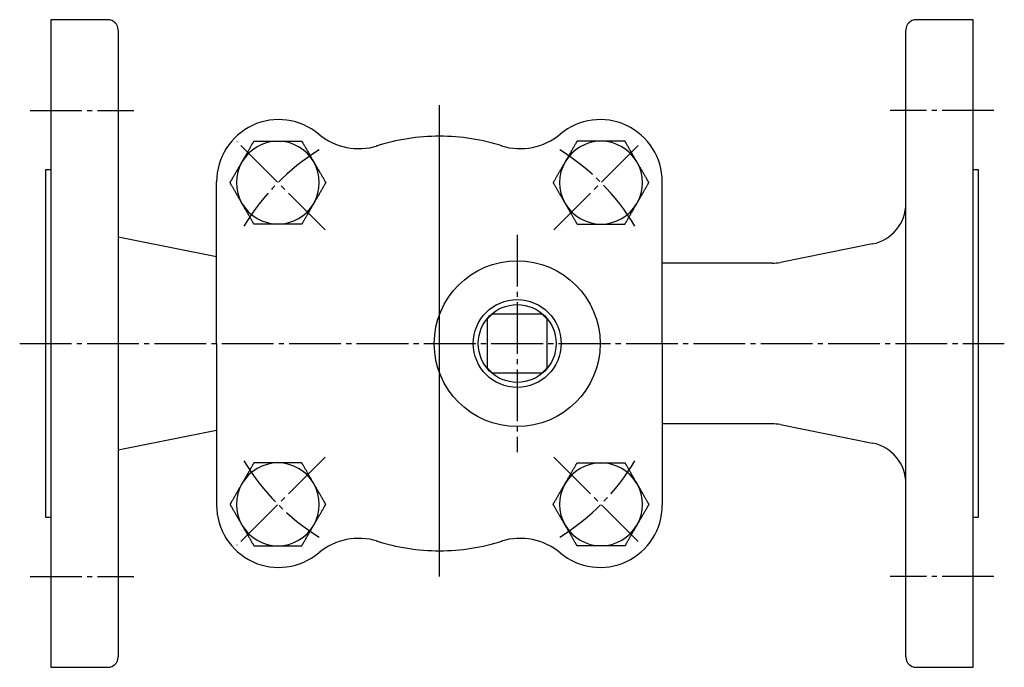
# Model space of a CAD drawing. Extents: x 109 to 508, y 32 to 402.
# Drawn here: x 109 to 299, y 277 to 402 of the extents above; entities that cross this region are included whole.
import ezdxf

# ---------------------------------------------------------------- set-up
doc = ezdxf.new("R2010")
doc.units = 0
doc.linetypes.add('EXLTYPE2', pattern=[13, 10, -1, 1, -1])
doc.layers.add('LAY-1', color=7, linetype='CONTINUOUS')

msp = doc.modelspace()

# ---------------------------------------------------------------- linework, layer by layer
at = {"layer": 'LAY-1', "color": 3, "linetype": 'CONTINUOUS'}
for p, q in [((115, 402.5), (115, 277.5)), ((126, 402.5), (115, 402.5)), ((293, 402.5), (282, 402.5)), ((293, 277.5), (293, 402.5)), ((128, 400.5), (128, 279.5)), ((280, 279.5), (280, 400.5)), ((115, 373.5), (114, 373.5)), ((114, 373.5), (114, 306.5)), ((294, 373.5), (293, 373.5)), ((294, 306.5), (294, 373.5)), ((147, 340), (147, 371.22)), ((233, 340), (233, 371.22)), ((147, 356.7), (128, 360.5)), ((273.57, 359.21), (255.78, 355.66)), ((254.21, 355.5), (233.03, 355.5)), ((199.25, 344.75), (200.25, 345.75)), ((199.25, 335.25), (199.25, 344.75)), ((200.25, 345.75), (209.75, 345.75)), ((210.75, 344.75), (210.75, 335.25)), ((147, 340), (147, 308.78)), ((233, 340), (233, 308.78)), ((210.75, 335.25), (209.75, 334.25)), ((209.75, 334.25), (200.25, 334.25)), ((128, 319.5), (146.97, 323.29)), ((254.21, 324.5), (233, 324.5)), ((255.78, 324.34), (273.57, 320.79)), ((114, 306.5), (115, 306.5)), ((293, 306.5), (294, 306.5)), ((115, 277.5), (126, 277.5)), ((282, 277.5), (293, 277.5))]:
    msp.add_line(p, q, dxfattribs=at)
at = {"layer": 'LAY-1', "color": 1, "linetype": 'EXLTYPE2'}
for p, q in [((190, 300), (190, 386)), ((111.01, 385), (131.01, 385)), ((296.99, 385), (276.99, 385)), ((167.95, 361.96), (150.92, 378.92)), ((190, 295), (190, 380)), ((212.05, 361.96), (229.08, 378.92)), ((205, 361), (205, 319)), ((109, 340), (299, 340)), ((167.95, 318.04), (150.92, 301.08)), ((212.05, 318.04), (229.08, 301.08)), ((111.01, 295), (131.01, 295)), ((296.99, 295), (276.99, 295))]:
    msp.add_line(p, q, dxfattribs=at)
at = {"layer": 'LAY-1', "color": 3, "linetype": 'CONTINUOUS', "flags": 128}
for points in [[(151.89, 375.05), (151.89, 375.05), (151.9, 375.05), (151.9, 375.05), (151.9, 375.05), (151.9, 375.05), (151.9, 375.06), (151.9, 375.06), (151.9, 375.06), (151.9, 375.07), (151.91, 375.07), (151.91, 375.07), (151.93, 375.1), (151.95, 375.14), (151.97, 375.18), (152, 375.23), (152.03, 375.28), (152.06, 375.34), (152.1, 375.4), (152.14, 375.47), (152.17, 375.53), (152.21, 375.6), (152.25, 375.67), (152.33, 375.8), (152.41, 375.94), (152.49, 376.08), (152.57, 376.22), (152.66, 376.37), (152.74, 376.51), (152.83, 376.66), (152.91, 376.81), (153, 376.96), (153.08, 377.1), (153.17, 377.25), (153.24, 377.38), (153.32, 377.51), (153.39, 377.64), (153.47, 377.77), (153.54, 377.9), (153.61, 378.02), (153.68, 378.15), (153.75, 378.27), (153.82, 378.39), (153.89, 378.51), (153.96, 378.63), (153.99, 378.68), (154.03, 378.74), (154.06, 378.8), (154.09, 378.85), (154.12, 378.9), (154.14, 378.94), (154.16, 378.98), (154.18, 379.01), (154.19, 379.03), (154.2, 379.04), (154.2, 379.05)], [(154.2, 379.05), (154.21, 379.05), (154.22, 379.05), (154.24, 379.05), (154.27, 379.05), (154.31, 379.05), (154.35, 379.05), (154.39, 379.05), (154.44, 379.05), (154.49, 379.05), (154.55, 379.05), (154.6, 379.05), (154.71, 379.05), (154.82, 379.05), (154.94, 379.05), (155.05, 379.05), (155.17, 379.05), (155.28, 379.05), (155.4, 379.05), (155.52, 379.05), (155.64, 379.05), (155.76, 379.05), (155.89, 379.05), (156.05, 379.05), (156.22, 379.05), (156.38, 379.05), (156.55, 379.05), (156.72, 379.05), (156.89, 379.05), (157.06, 379.05), (157.22, 379.05), (157.39, 379.05), (157.55, 379.05), (157.71, 379.05), (157.8, 379.05), (157.9, 379.05), (157.99, 379.05), (158.08, 379.05), (158.16, 379.05), (158.25, 379.05), (158.33, 379.05), (158.41, 379.05), (158.49, 379.05), (158.57, 379.05), (158.64, 379.05), (158.67, 379.05), (158.69, 379.05), (158.72, 379.05), (158.74, 379.05), (158.76, 379.05), (158.78, 379.05), (158.79, 379.05), (158.81, 379.05), (158.81, 379.05), (158.82, 379.05), (158.82, 379.05)], [(158.82, 379.05), (158.83, 379.05), (158.84, 379.05), (158.87, 379.05), (158.9, 379.05), (158.93, 379.05), (158.98, 379.05), (159.02, 379.05), (159.08, 379.05), (159.13, 379.05), (159.19, 379.05), (159.25, 379.05), (159.37, 379.05), (159.49, 379.05), (159.61, 379.05), (159.74, 379.05), (159.86, 379.05), (159.99, 379.05), (160.12, 379.05), (160.25, 379.05), (160.38, 379.05), (160.51, 379.05), (160.65, 379.05), (160.81, 379.05), (160.98, 379.05), (161.14, 379.05), (161.31, 379.05), (161.48, 379.05), (161.64, 379.05), (161.81, 379.05), (161.97, 379.05), (162.13, 379.05), (162.29, 379.05), (162.44, 379.05), (162.53, 379.05), (162.62, 379.05), (162.7, 379.05), (162.78, 379.05), (162.86, 379.05), (162.94, 379.05), (163.02, 379.05), (163.09, 379.05), (163.17, 379.05), (163.23, 379.05), (163.3, 379.05), (163.32, 379.05), (163.34, 379.05), (163.36, 379.05), (163.38, 379.05), (163.39, 379.05), (163.41, 379.05), (163.42, 379.05), (163.43, 379.05), (163.44, 379.05), (163.44, 379.05), (163.44, 379.05)], [(163.44, 379.05), (163.44, 379.04), (163.45, 379.03), (163.47, 379), (163.49, 378.97), (163.51, 378.93), (163.53, 378.89), (163.56, 378.84), (163.59, 378.78), (163.63, 378.73), (163.66, 378.67), (163.7, 378.6), (163.77, 378.48), (163.85, 378.35), (163.92, 378.21), (164, 378.08), (164.08, 377.94), (164.16, 377.81), (164.24, 377.67), (164.32, 377.53), (164.4, 377.38), (164.48, 377.24), (164.57, 377.1), (164.65, 376.95), (164.74, 376.8), (164.82, 376.66), (164.91, 376.51), (164.99, 376.36), (165.08, 376.22), (165.16, 376.07), (165.24, 375.93), (165.32, 375.79), (165.4, 375.66), (165.48, 375.52), (165.52, 375.46), (165.55, 375.39), (165.59, 375.33), (165.62, 375.27), (165.65, 375.22), (165.68, 375.17), (165.7, 375.13), (165.72, 375.1), (165.74, 375.07), (165.75, 375.05), (165.75, 375.05)], [(216.56, 379.05), (216.56, 379.04), (216.55, 379.03), (216.53, 379), (216.51, 378.97), (216.49, 378.93), (216.47, 378.89), (216.44, 378.84), (216.41, 378.78), (216.37, 378.73), (216.34, 378.67), (216.3, 378.6), (216.23, 378.48), (216.15, 378.35), (216.08, 378.21), (216, 378.08), (215.92, 377.94), (215.84, 377.81), (215.76, 377.67), (215.68, 377.53), (215.6, 377.38), (215.52, 377.24), (215.43, 377.1), (215.35, 376.95), (215.26, 376.8), (215.18, 376.66), (215.09, 376.51), (215.01, 376.36), (214.92, 376.22), (214.84, 376.07), (214.76, 375.93), (214.68, 375.79), (214.6, 375.66), (214.52, 375.52), (214.48, 375.46), (214.45, 375.39), (214.41, 375.33), (214.38, 375.27), (214.35, 375.22), (214.32, 375.17), (214.3, 375.13), (214.28, 375.1), (214.26, 375.07), (214.25, 375.05), (214.25, 375.05)], [(221.18, 379.05), (221.17, 379.05), (221.16, 379.05), (221.13, 379.05), (221.1, 379.05), (221.07, 379.05), (221.02, 379.05), (220.98, 379.05), (220.92, 379.05), (220.87, 379.05), (220.81, 379.05), (220.75, 379.05), (220.63, 379.05), (220.51, 379.05), (220.39, 379.05), (220.26, 379.05), (220.14, 379.05), (220.01, 379.05), (219.88, 379.05), (219.75, 379.05), (219.62, 379.05), (219.49, 379.05), (219.35, 379.05), (219.19, 379.05), (219.02, 379.05), (218.86, 379.05), (218.69, 379.05), (218.52, 379.05), (218.36, 379.05), (218.19, 379.05), (218.03, 379.05), (217.87, 379.05), (217.71, 379.05), (217.56, 379.05), (217.47, 379.05), (217.38, 379.05), (217.3, 379.05), (217.22, 379.05), (217.14, 379.05), (217.06, 379.05), (216.98, 379.05), (216.91, 379.05), (216.83, 379.05), (216.77, 379.05), (216.7, 379.05), (216.68, 379.05), (216.66, 379.05), (216.64, 379.05), (216.62, 379.05), (216.61, 379.05), (216.59, 379.05), (216.58, 379.05), (216.57, 379.05), (216.56, 379.05), (216.56, 379.05), (216.56, 379.05)], [(225.8, 379.05), (225.79, 379.05), (225.78, 379.05), (225.76, 379.05), (225.73, 379.05), (225.69, 379.05), (225.65, 379.05), (225.61, 379.05), (225.56, 379.05), (225.51, 379.05), (225.45, 379.05), (225.4, 379.05), (225.29, 379.05), (225.18, 379.05), (225.06, 379.05), (224.95, 379.05), (224.83, 379.05), (224.72, 379.05), (224.6, 379.05), (224.48, 379.05), (224.36, 379.05), (224.24, 379.05), (224.11, 379.05), (223.95, 379.05), (223.78, 379.05), (223.62, 379.05), (223.45, 379.05), (223.28, 379.05), (223.11, 379.05), (222.94, 379.05), (222.78, 379.05), (222.61, 379.05), (222.45, 379.05), (222.29, 379.05), (222.2, 379.05), (222.1, 379.05), (222.01, 379.05), (221.92, 379.05), (221.84, 379.05), (221.75, 379.05), (221.67, 379.05), (221.59, 379.05), (221.51, 379.05), (221.43, 379.05), (221.36, 379.05), (221.33, 379.05), (221.31, 379.05), (221.28, 379.05), (221.26, 379.05), (221.24, 379.05), (221.22, 379.05), (221.21, 379.05), (221.19, 379.05), (221.19, 379.05), (221.18, 379.05), (221.18, 379.05)], [(228.11, 375.05), (228.11, 375.05), (228.1, 375.05), (228.1, 375.05), (228.1, 375.05), (228.1, 375.05), (228.1, 375.06), (228.1, 375.06), (228.1, 375.06), (228.1, 375.07), (228.09, 375.07), (228.09, 375.07), (228.07, 375.1), (228.05, 375.14), (228.03, 375.18), (228, 375.23), (227.97, 375.28), (227.94, 375.34), (227.9, 375.4), (227.86, 375.47), (227.83, 375.53), (227.79, 375.6), (227.75, 375.67), (227.67, 375.8), (227.59, 375.94), (227.51, 376.08), (227.43, 376.22), (227.34, 376.37), (227.26, 376.51), (227.17, 376.66), (227.09, 376.81), (227, 376.96), (226.92, 377.1), (226.83, 377.25), (226.76, 377.38), (226.68, 377.51), (226.61, 377.64), (226.53, 377.77), (226.46, 377.9), (226.39, 378.02), (226.32, 378.15), (226.25, 378.27), (226.18, 378.39), (226.11, 378.51), (226.04, 378.63), (226.01, 378.68), (225.97, 378.74), (225.94, 378.8), (225.91, 378.85), (225.88, 378.9), (225.86, 378.94), (225.84, 378.98), (225.82, 379.01), (225.81, 379.03), (225.8, 379.04), (225.8, 379.05)], [(149.59, 371.05), (149.59, 371.05), (149.6, 371.07), (149.61, 371.09), (149.63, 371.12), (149.65, 371.16), (149.68, 371.21), (149.71, 371.26), (149.74, 371.31), (149.77, 371.37), (149.81, 371.43), (149.84, 371.49), (149.92, 371.62), (149.99, 371.75), (150.07, 371.88), (150.14, 372.02), (150.22, 372.15), (150.3, 372.29), (150.38, 372.43), (150.46, 372.57), (150.55, 372.71), (150.63, 372.85), (150.71, 373), (150.8, 373.15), (150.88, 373.29), (150.97, 373.44), (151.05, 373.59), (151.14, 373.73), (151.22, 373.88), (151.3, 374.02), (151.38, 374.16), (151.46, 374.3), (151.54, 374.44), (151.62, 374.57), (151.66, 374.64), (151.7, 374.7), (151.73, 374.77), (151.77, 374.82), (151.8, 374.88), (151.82, 374.93), (151.85, 374.97), (151.87, 375), (151.88, 375.03), (151.89, 375.04), (151.89, 375.05)], [(165.75, 375.05), (165.75, 375.05), (165.75, 375.05), (165.75, 375.05), (165.75, 375.04), (165.75, 375.04), (165.76, 375.04), (165.76, 375.04), (165.76, 375.03), (165.76, 375.03), (165.76, 375.03), (165.77, 375.02), (165.78, 374.99), (165.8, 374.96), (165.83, 374.91), (165.86, 374.86), (165.89, 374.81), (165.92, 374.75), (165.96, 374.69), (165.99, 374.63), (166.03, 374.56), (166.07, 374.5), (166.11, 374.43), (166.19, 374.29), (166.27, 374.15), (166.35, 374.01), (166.43, 373.87), (166.51, 373.73), (166.6, 373.58), (166.68, 373.44), (166.77, 373.29), (166.85, 373.14), (166.94, 372.99), (167.02, 372.85), (167.1, 372.72), (167.17, 372.59), (167.25, 372.46), (167.32, 372.33), (167.4, 372.2), (167.47, 372.08), (167.54, 371.95), (167.61, 371.83), (167.68, 371.71), (167.75, 371.59), (167.82, 371.47), (167.85, 371.41), (167.88, 371.35), (167.92, 371.3), (167.95, 371.25), (167.97, 371.2), (168, 371.16), (168.02, 371.12), (168.04, 371.09), (168.05, 371.07), (168.06, 371.05), (168.06, 371.05)], [(214.25, 375.05), (214.25, 375.05), (214.25, 375.05), (214.25, 375.05), (214.25, 375.04), (214.25, 375.04), (214.24, 375.04), (214.24, 375.04), (214.24, 375.03), (214.24, 375.03), (214.24, 375.03), (214.23, 375.02), (214.22, 374.99), (214.2, 374.96), (214.17, 374.91), (214.14, 374.86), (214.11, 374.81), (214.08, 374.75), (214.04, 374.69), (214.01, 374.63), (213.97, 374.56), (213.93, 374.5), (213.89, 374.43), (213.81, 374.29), (213.73, 374.15), (213.65, 374.01), (213.57, 373.87), (213.49, 373.73), (213.4, 373.58), (213.32, 373.44), (213.23, 373.29), (213.15, 373.14), (213.06, 372.99), (212.98, 372.85), (212.9, 372.72), (212.83, 372.59), (212.75, 372.46), (212.68, 372.33), (212.6, 372.2), (212.53, 372.08), (212.46, 371.95), (212.39, 371.83), (212.32, 371.71), (212.25, 371.59), (212.18, 371.47), (212.15, 371.41), (212.12, 371.35), (212.08, 371.3), (212.05, 371.25), (212.03, 371.2), (212, 371.16), (211.98, 371.12), (211.96, 371.09), (211.95, 371.07), (211.94, 371.05), (211.94, 371.05)], [(230.41, 371.05), (230.41, 371.05), (230.4, 371.07), (230.39, 371.09), (230.37, 371.12), (230.35, 371.16), (230.32, 371.21), (230.29, 371.26), (230.26, 371.31), (230.23, 371.37), (230.19, 371.43), (230.16, 371.49), (230.08, 371.62), (230.01, 371.75), (229.93, 371.88), (229.86, 372.02), (229.78, 372.15), (229.7, 372.29), (229.62, 372.43), (229.54, 372.57), (229.45, 372.71), (229.37, 372.85), (229.29, 373), (229.2, 373.15), (229.12, 373.29), (229.03, 373.44), (228.95, 373.59), (228.86, 373.73), (228.78, 373.88), (228.7, 374.02), (228.62, 374.16), (228.54, 374.3), (228.46, 374.44), (228.38, 374.57), (228.34, 374.64), (228.3, 374.7), (228.27, 374.77), (228.23, 374.82), (228.2, 374.88), (228.18, 374.93), (228.15, 374.97), (228.13, 375), (228.12, 375.03), (228.11, 375.04), (228.11, 375.05)], [(151.89, 367.05), (151.89, 367.05), (151.89, 367.05), (151.89, 367.05), (151.89, 367.05), (151.89, 367.05), (151.89, 367.06), (151.89, 367.06), (151.89, 367.06), (151.88, 367.07), (151.88, 367.07), (151.88, 367.07), (151.86, 367.1), (151.84, 367.14), (151.82, 367.18), (151.79, 367.23), (151.76, 367.28), (151.73, 367.34), (151.69, 367.4), (151.65, 367.47), (151.62, 367.53), (151.58, 367.6), (151.54, 367.67), (151.46, 367.8), (151.38, 367.94), (151.3, 368.08), (151.22, 368.22), (151.13, 368.37), (151.05, 368.51), (150.96, 368.66), (150.88, 368.81), (150.79, 368.96), (150.71, 369.1), (150.62, 369.25), (150.55, 369.38), (150.47, 369.51), (150.4, 369.64), (150.32, 369.77), (150.25, 369.9), (150.18, 370.02), (150.11, 370.15), (150.04, 370.27), (149.97, 370.39), (149.9, 370.51), (149.83, 370.63), (149.8, 370.68), (149.76, 370.74), (149.73, 370.8), (149.7, 370.85), (149.67, 370.9), (149.65, 370.94), (149.63, 370.98), (149.61, 371.01), (149.6, 371.03), (149.59, 371.04), (149.59, 371.05)], [(168.06, 371.05), (168.06, 371.04), (168.05, 371.03), (168.04, 371), (168.02, 370.97), (167.99, 370.93), (167.97, 370.89), (167.94, 370.84), (167.91, 370.78), (167.87, 370.73), (167.84, 370.67), (167.8, 370.6), (167.73, 370.48), (167.66, 370.35), (167.58, 370.21), (167.5, 370.08), (167.42, 369.94), (167.34, 369.81), (167.26, 369.67), (167.18, 369.53), (167.1, 369.38), (167.02, 369.24), (166.94, 369.1), (166.85, 368.95), (166.76, 368.8), (166.68, 368.66), (166.59, 368.51), (166.51, 368.36), (166.43, 368.22), (166.34, 368.07), (166.26, 367.93), (166.18, 367.79), (166.1, 367.66), (166.03, 367.52), (165.99, 367.46), (165.95, 367.39), (165.91, 367.33), (165.88, 367.27), (165.85, 367.22), (165.82, 367.17), (165.8, 367.13), (165.78, 367.1), (165.76, 367.07), (165.75, 367.05), (165.75, 367.05)], [(211.94, 371.05), (211.94, 371.04), (211.95, 371.03), (211.96, 371), (211.98, 370.97), (212.01, 370.93), (212.03, 370.89), (212.06, 370.84), (212.09, 370.78), (212.13, 370.73), (212.16, 370.67), (212.2, 370.6), (212.27, 370.48), (212.34, 370.35), (212.42, 370.21), (212.5, 370.08), (212.58, 369.94), (212.66, 369.81), (212.74, 369.67), (212.82, 369.53), (212.9, 369.38), (212.98, 369.24), (213.06, 369.1), (213.15, 368.95), (213.24, 368.8), (213.32, 368.66), (213.41, 368.51), (213.49, 368.36), (213.57, 368.22), (213.66, 368.07), (213.74, 367.93), (213.82, 367.79), (213.9, 367.66), (213.97, 367.52), (214.01, 367.46), (214.05, 367.39), (214.09, 367.33), (214.12, 367.27), (214.15, 367.22), (214.18, 367.17), (214.2, 367.13), (214.22, 367.1), (214.24, 367.07), (214.25, 367.05), (214.25, 367.05)], [(228.11, 367.05), (228.11, 367.05), (228.11, 367.05), (228.11, 367.05), (228.11, 367.05), (228.11, 367.05), (228.11, 367.06), (228.11, 367.06), (228.11, 367.06), (228.12, 367.07), (228.12, 367.07), (228.12, 367.07), (228.14, 367.1), (228.16, 367.14), (228.18, 367.18), (228.21, 367.23), (228.24, 367.28), (228.27, 367.34), (228.31, 367.4), (228.35, 367.47), (228.38, 367.53), (228.42, 367.6), (228.46, 367.67), (228.54, 367.8), (228.62, 367.94), (228.7, 368.08), (228.78, 368.22), (228.87, 368.37), (228.95, 368.51), (229.04, 368.66), (229.12, 368.81), (229.21, 368.96), (229.29, 369.1), (229.38, 369.25), (229.45, 369.38), (229.53, 369.51), (229.6, 369.64), (229.68, 369.77), (229.75, 369.9), (229.82, 370.02), (229.89, 370.15), (229.96, 370.27), (230.03, 370.39), (230.1, 370.51), (230.17, 370.63), (230.2, 370.68), (230.24, 370.74), (230.27, 370.8), (230.3, 370.85), (230.33, 370.9), (230.35, 370.94), (230.37, 370.98), (230.39, 371.01), (230.4, 371.03), (230.41, 371.04), (230.41, 371.05)], [(154.2, 363.05), (154.2, 363.05), (154.19, 363.07), (154.18, 363.09), (154.16, 363.12), (154.14, 363.16), (154.11, 363.21), (154.08, 363.26), (154.05, 363.31), (154.02, 363.37), (153.98, 363.43), (153.95, 363.49), (153.87, 363.62), (153.8, 363.75), (153.72, 363.88), (153.65, 364.02), (153.57, 364.15), (153.49, 364.29), (153.41, 364.43), (153.33, 364.57), (153.24, 364.71), (153.16, 364.85), (153.08, 365), (152.99, 365.15), (152.91, 365.29), (152.82, 365.44), (152.74, 365.59), (152.65, 365.73), (152.57, 365.88), (152.49, 366.02), (152.41, 366.16), (152.33, 366.3), (152.25, 366.44), (152.17, 366.57), (152.13, 366.64), (152.09, 366.7), (152.06, 366.77), (152.02, 366.82), (151.99, 366.88), (151.97, 366.93), (151.94, 366.97), (151.92, 367), (151.91, 367.03), (151.9, 367.04), (151.89, 367.05)], [(165.75, 367.05), (165.75, 367.05), (165.75, 367.05), (165.75, 367.05), (165.75, 367.04), (165.75, 367.04), (165.75, 367.04), (165.74, 367.04), (165.74, 367.03), (165.74, 367.03), (165.74, 367.03), (165.74, 367.02), (165.72, 366.99), (165.7, 366.96), (165.67, 366.91), (165.65, 366.86), (165.61, 366.81), (165.58, 366.75), (165.55, 366.69), (165.51, 366.63), (165.47, 366.56), (165.43, 366.5), (165.39, 366.43), (165.31, 366.29), (165.24, 366.15), (165.15, 366.01), (165.07, 365.87), (164.99, 365.73), (164.9, 365.58), (164.82, 365.44), (164.74, 365.29), (164.65, 365.14), (164.56, 364.99), (164.48, 364.85), (164.4, 364.72), (164.33, 364.59), (164.25, 364.46), (164.18, 364.33), (164.11, 364.2), (164.03, 364.08), (163.96, 363.95), (163.89, 363.83), (163.82, 363.71), (163.75, 363.59), (163.69, 363.47), (163.65, 363.41), (163.62, 363.35), (163.59, 363.3), (163.56, 363.25), (163.53, 363.2), (163.5, 363.16), (163.48, 363.12), (163.47, 363.09), (163.45, 363.07), (163.44, 363.05), (163.44, 363.05)], [(214.25, 367.05), (214.25, 367.05), (214.25, 367.05), (214.25, 367.05), (214.25, 367.04), (214.25, 367.04), (214.25, 367.04), (214.26, 367.04), (214.26, 367.03), (214.26, 367.03), (214.26, 367.03), (214.26, 367.02), (214.28, 366.99), (214.3, 366.96), (214.33, 366.91), (214.35, 366.86), (214.39, 366.81), (214.42, 366.75), (214.45, 366.69), (214.49, 366.63), (214.53, 366.56), (214.57, 366.5), (214.61, 366.43), (214.69, 366.29), (214.76, 366.15), (214.85, 366.01), (214.93, 365.87), (215.01, 365.73), (215.1, 365.58), (215.18, 365.44), (215.26, 365.29), (215.35, 365.14), (215.44, 364.99), (215.52, 364.85), (215.6, 364.72), (215.67, 364.59), (215.75, 364.46), (215.82, 364.33), (215.89, 364.2), (215.97, 364.08), (216.04, 363.95), (216.11, 363.83), (216.18, 363.71), (216.25, 363.59), (216.31, 363.47), (216.35, 363.41), (216.38, 363.35), (216.41, 363.3), (216.44, 363.25), (216.47, 363.2), (216.5, 363.16), (216.52, 363.12), (216.53, 363.09), (216.55, 363.07), (216.56, 363.05), (216.56, 363.05)], [(225.8, 363.05), (225.8, 363.05), (225.81, 363.07), (225.82, 363.09), (225.84, 363.12), (225.86, 363.16), (225.89, 363.21), (225.92, 363.26), (225.95, 363.31), (225.98, 363.37), (226.02, 363.43), (226.05, 363.49), (226.13, 363.62), (226.2, 363.75), (226.28, 363.88), (226.35, 364.02), (226.43, 364.15), (226.51, 364.29), (226.59, 364.43), (226.67, 364.57), (226.76, 364.71), (226.84, 364.85), (226.92, 365), (227.01, 365.15), (227.09, 365.29), (227.18, 365.44), (227.26, 365.59), (227.35, 365.73), (227.43, 365.88), (227.51, 366.02), (227.59, 366.16), (227.67, 366.3), (227.75, 366.44), (227.83, 366.57), (227.87, 366.64), (227.91, 366.7), (227.94, 366.77), (227.98, 366.82), (228.01, 366.88), (228.03, 366.93), (228.06, 366.97), (228.08, 367), (228.09, 367.03), (228.1, 367.04), (228.11, 367.05)], [(158.82, 363.05), (158.82, 363.05), (158.81, 363.05), (158.81, 363.05), (158.79, 363.05), (158.78, 363.05), (158.76, 363.05), (158.74, 363.05), (158.72, 363.05), (158.69, 363.05), (158.67, 363.05), (158.64, 363.05), (158.57, 363.05), (158.49, 363.05), (158.41, 363.05), (158.33, 363.05), (158.25, 363.05), (158.17, 363.05), (158.08, 363.05), (157.99, 363.05), (157.9, 363.05), (157.81, 363.05), (157.72, 363.05), (157.56, 363.05), (157.4, 363.05), (157.23, 363.05), (157.07, 363.05), (156.9, 363.05), (156.73, 363.05), (156.56, 363.05), (156.39, 363.05), (156.22, 363.05), (156.06, 363.05), (155.89, 363.05), (155.77, 363.05), (155.65, 363.05), (155.53, 363.05), (155.41, 363.05), (155.29, 363.05), (155.17, 363.05), (155.06, 363.05), (154.94, 363.05), (154.83, 363.05), (154.72, 363.05), (154.61, 363.05), (154.55, 363.05), (154.5, 363.05), (154.45, 363.05), (154.4, 363.05), (154.35, 363.05), (154.31, 363.05), (154.27, 363.05), (154.24, 363.05), (154.22, 363.05), (154.21, 363.05), (154.2, 363.05)], [(163.44, 363.05), (163.44, 363.05), (163.44, 363.05), (163.43, 363.05), (163.42, 363.05), (163.41, 363.05), (163.39, 363.05), (163.37, 363.05), (163.36, 363.05), (163.34, 363.05), (163.32, 363.05), (163.3, 363.05), (163.23, 363.05), (163.17, 363.05), (163.09, 363.05), (163.02, 363.05), (162.95, 363.05), (162.87, 363.05), (162.79, 363.05), (162.71, 363.05), (162.62, 363.05), (162.54, 363.05), (162.45, 363.05), (162.3, 363.05), (162.14, 363.05), (161.98, 363.05), (161.82, 363.05), (161.65, 363.05), (161.49, 363.05), (161.32, 363.05), (161.16, 363.05), (160.99, 363.05), (160.82, 363.05), (160.66, 363.05), (160.52, 363.05), (160.39, 363.05), (160.26, 363.05), (160.13, 363.05), (160, 363.05), (159.87, 363.05), (159.75, 363.05), (159.62, 363.05), (159.5, 363.05), (159.38, 363.05), (159.26, 363.05), (159.2, 363.05), (159.14, 363.05), (159.08, 363.05), (159.03, 363.05), (158.98, 363.05), (158.94, 363.05), (158.9, 363.05), (158.87, 363.05), (158.84, 363.05), (158.83, 363.05), (158.82, 363.05)], [(216.56, 363.05), (216.56, 363.05), (216.56, 363.05), (216.57, 363.05), (216.58, 363.05), (216.59, 363.05), (216.61, 363.05), (216.63, 363.05), (216.64, 363.05), (216.66, 363.05), (216.68, 363.05), (216.7, 363.05), (216.77, 363.05), (216.83, 363.05), (216.91, 363.05), (216.98, 363.05), (217.05, 363.05), (217.13, 363.05), (217.21, 363.05), (217.29, 363.05), (217.38, 363.05), (217.46, 363.05), (217.55, 363.05), (217.7, 363.05), (217.86, 363.05), (218.02, 363.05), (218.18, 363.05), (218.35, 363.05), (218.51, 363.05), (218.68, 363.05), (218.84, 363.05), (219.01, 363.05), (219.18, 363.05), (219.34, 363.05), (219.48, 363.05), (219.61, 363.05), (219.74, 363.05), (219.87, 363.05), (220, 363.05), (220.13, 363.05), (220.25, 363.05), (220.38, 363.05), (220.5, 363.05), (220.62, 363.05), (220.74, 363.05), (220.8, 363.05), (220.86, 363.05), (220.92, 363.05), (220.97, 363.05), (221.02, 363.05), (221.06, 363.05), (221.1, 363.05), (221.13, 363.05), (221.16, 363.05), (221.17, 363.05), (221.18, 363.05)], [(221.18, 363.05), (221.18, 363.05), (221.19, 363.05), (221.19, 363.05), (221.21, 363.05), (221.22, 363.05), (221.24, 363.05), (221.26, 363.05), (221.28, 363.05), (221.31, 363.05), (221.33, 363.05), (221.36, 363.05), (221.43, 363.05), (221.51, 363.05), (221.59, 363.05), (221.67, 363.05), (221.75, 363.05), (221.83, 363.05), (221.92, 363.05), (222.01, 363.05), (222.1, 363.05), (222.19, 363.05), (222.28, 363.05), (222.44, 363.05), (222.6, 363.05), (222.77, 363.05), (222.93, 363.05), (223.1, 363.05), (223.27, 363.05), (223.44, 363.05), (223.61, 363.05), (223.78, 363.05), (223.94, 363.05), (224.11, 363.05), (224.23, 363.05), (224.35, 363.05), (224.47, 363.05), (224.59, 363.05), (224.71, 363.05), (224.83, 363.05), (224.94, 363.05), (225.06, 363.05), (225.17, 363.05), (225.28, 363.05), (225.39, 363.05), (225.45, 363.05), (225.5, 363.05), (225.55, 363.05), (225.6, 363.05), (225.65, 363.05), (225.69, 363.05), (225.73, 363.05), (225.76, 363.05), (225.78, 363.05), (225.79, 363.05), (225.8, 363.05)], [(209.75, 345.75), (209.77, 345.73), (209.84, 345.66), (209.94, 345.56), (210.08, 345.42), (210.25, 345.25)], [(210.25, 345.25), (210.39, 345.11), (210.52, 344.98), (210.62, 344.88), (210.69, 344.81), (210.73, 344.77), (210.75, 344.75)], [(199.75, 334.75), (199.61, 334.89), (199.48, 335.02), (199.38, 335.12), (199.31, 335.19), (199.27, 335.23), (199.25, 335.25)], [(200.25, 334.25), (200.23, 334.27), (200.19, 334.31), (200.12, 334.38), (200.02, 334.48), (199.89, 334.61), (199.75, 334.75)], [(154.2, 316.95), (154.2, 316.95), (154.19, 316.93), (154.18, 316.91), (154.16, 316.88), (154.14, 316.84), (154.11, 316.79), (154.08, 316.74), (154.05, 316.69), (154.02, 316.63), (153.98, 316.57), (153.95, 316.51), (153.87, 316.38), (153.8, 316.25), (153.72, 316.12), (153.65, 315.98), (153.57, 315.85), (153.49, 315.71), (153.41, 315.57), (153.33, 315.43), (153.24, 315.29), (153.16, 315.15), (153.08, 315), (152.99, 314.85), (152.91, 314.71), (152.82, 314.56), (152.74, 314.41), (152.65, 314.27), (152.57, 314.12), (152.49, 313.98), (152.41, 313.84), (152.33, 313.7), (152.25, 313.56), (152.17, 313.43), (152.13, 313.36), (152.09, 313.3), (152.06, 313.23), (152.02, 313.18), (151.99, 313.12), (151.97, 313.07), (151.94, 313.03), (151.92, 313), (151.91, 312.97), (151.9, 312.96), (151.89, 312.95)], [(158.82, 316.95), (158.82, 316.95), (158.81, 316.95), (158.81, 316.95), (158.79, 316.95), (158.78, 316.95), (158.76, 316.95), (158.74, 316.95), (158.72, 316.95), (158.69, 316.95), (158.67, 316.95), (158.64, 316.95), (158.57, 316.95), (158.49, 316.95), (158.41, 316.95), (158.33, 316.95), (158.25, 316.95), (158.17, 316.95), (158.08, 316.95), (157.99, 316.95), (157.9, 316.95), (157.81, 316.95), (157.72, 316.95), (157.56, 316.95), (157.4, 316.95), (157.23, 316.95), (157.07, 316.95), (156.9, 316.95), (156.73, 316.95), (156.56, 316.95), (156.39, 316.95), (156.22, 316.95), (156.06, 316.95), (155.89, 316.95), (155.77, 316.95), (155.65, 316.95), (155.53, 316.95), (155.41, 316.95), (155.29, 316.95), (155.17, 316.95), (155.06, 316.95), (154.94, 316.95), (154.83, 316.95), (154.72, 316.95), (154.61, 316.95), (154.55, 316.95), (154.5, 316.95), (154.45, 316.95), (154.4, 316.95), (154.35, 316.95), (154.31, 316.95), (154.27, 316.95), (154.24, 316.95), (154.22, 316.95), (154.21, 316.95), (154.2, 316.95)], [(163.44, 316.95), (163.44, 316.95), (163.44, 316.95), (163.43, 316.95), (163.42, 316.95), (163.41, 316.95), (163.39, 316.95), (163.37, 316.95), (163.36, 316.95), (163.34, 316.95), (163.32, 316.95), (163.3, 316.95), (163.23, 316.95), (163.17, 316.95), (163.09, 316.95), (163.02, 316.95), (162.95, 316.95), (162.87, 316.95), (162.79, 316.95), (162.71, 316.95), (162.62, 316.95), (162.54, 316.95), (162.45, 316.95), (162.3, 316.95), (162.14, 316.95), (161.98, 316.95), (161.82, 316.95), (161.65, 316.95), (161.49, 316.95), (161.32, 316.95), (161.16, 316.95), (160.99, 316.95), (160.82, 316.95), (160.66, 316.95), (160.52, 316.95), (160.39, 316.95), (160.26, 316.95), (160.13, 316.95), (160, 316.95), (159.87, 316.95), (159.75, 316.95), (159.62, 316.95), (159.5, 316.95), (159.38, 316.95), (159.26, 316.95), (159.2, 316.95), (159.14, 316.95), (159.08, 316.95), (159.03, 316.95), (158.98, 316.95), (158.94, 316.95), (158.9, 316.95), (158.87, 316.95), (158.84, 316.95), (158.83, 316.95), (158.82, 316.95)], [(165.75, 312.95), (165.75, 312.95), (165.75, 312.95), (165.75, 312.95), (165.75, 312.96), (165.75, 312.96), (165.75, 312.96), (165.74, 312.96), (165.74, 312.97), (165.74, 312.97), (165.74, 312.97), (165.74, 312.98), (165.72, 313.01), (165.7, 313.04), (165.67, 313.09), (165.65, 313.14), (165.61, 313.19), (165.58, 313.25), (165.55, 313.31), (165.51, 313.37), (165.47, 313.44), (165.43, 313.5), (165.39, 313.57), (165.31, 313.71), (165.24, 313.85), (165.15, 313.99), (165.07, 314.13), (164.99, 314.27), (164.9, 314.42), (164.82, 314.56), (164.74, 314.71), (164.65, 314.86), (164.56, 315.01), (164.48, 315.15), (164.4, 315.28), (164.33, 315.41), (164.25, 315.54), (164.18, 315.67), (164.11, 315.8), (164.03, 315.92), (163.96, 316.05), (163.89, 316.17), (163.82, 316.29), (163.75, 316.41), (163.69, 316.53), (163.65, 316.59), (163.62, 316.65), (163.59, 316.7), (163.56, 316.75), (163.53, 316.8), (163.5, 316.84), (163.48, 316.88), (163.47, 316.91), (163.45, 316.93), (163.44, 316.95), (163.44, 316.95)], [(214.25, 312.95), (214.25, 312.95), (214.25, 312.95), (214.25, 312.95), (214.25, 312.96), (214.25, 312.96), (214.25, 312.96), (214.26, 312.96), (214.26, 312.97), (214.26, 312.97), (214.26, 312.97), (214.26, 312.98), (214.28, 313.01), (214.3, 313.04), (214.33, 313.09), (214.35, 313.14), (214.39, 313.19), (214.42, 313.25), (214.45, 313.31), (214.49, 313.37), (214.53, 313.44), (214.57, 313.5), (214.61, 313.57), (214.69, 313.71), (214.76, 313.85), (214.85, 313.99), (214.93, 314.13), (215.01, 314.27), (215.1, 314.42), (215.18, 314.56), (215.26, 314.71), (215.35, 314.86), (215.44, 315.01), (215.52, 315.15), (215.6, 315.28), (215.67, 315.41), (215.75, 315.54), (215.82, 315.67), (215.89, 315.8), (215.97, 315.92), (216.04, 316.05), (216.11, 316.17), (216.18, 316.29), (216.25, 316.41), (216.31, 316.53), (216.35, 316.59), (216.38, 316.65), (216.41, 316.7), (216.44, 316.75), (216.47, 316.8), (216.5, 316.84), (216.52, 316.88), (216.53, 316.91), (216.55, 316.93), (216.56, 316.95), (216.56, 316.95)], [(216.56, 316.95), (216.56, 316.95), (216.56, 316.95), (216.57, 316.95), (216.58, 316.95), (216.59, 316.95), (216.61, 316.95), (216.63, 316.95), (216.64, 316.95), (216.66, 316.95), (216.68, 316.95), (216.7, 316.95), (216.77, 316.95), (216.83, 316.95), (216.91, 316.95), (216.98, 316.95), (217.05, 316.95), (217.13, 316.95), (217.21, 316.95), (217.29, 316.95), (217.38, 316.95), (217.46, 316.95), (217.55, 316.95), (217.7, 316.95), (217.86, 316.95), (218.02, 316.95), (218.18, 316.95), (218.35, 316.95), (218.51, 316.95), (218.68, 316.95), (218.84, 316.95), (219.01, 316.95), (219.18, 316.95), (219.34, 316.95), (219.48, 316.95), (219.61, 316.95), (219.74, 316.95), (219.87, 316.95), (220, 316.95), (220.13, 316.95), (220.25, 316.95), (220.38, 316.95), (220.5, 316.95), (220.62, 316.95), (220.74, 316.95), (220.8, 316.95), (220.86, 316.95), (220.92, 316.95), (220.97, 316.95), (221.02, 316.95), (221.06, 316.95), (221.1, 316.95), (221.13, 316.95), (221.16, 316.95), (221.17, 316.95), (221.18, 316.95)], [(221.18, 316.95), (221.18, 316.95), (221.19, 316.95), (221.19, 316.95), (221.21, 316.95), (221.22, 316.95), (221.24, 316.95), (221.26, 316.95), (221.28, 316.95), (221.31, 316.95), (221.33, 316.95), (221.36, 316.95), (221.43, 316.95), (221.51, 316.95), (221.59, 316.95), (221.67, 316.95), (221.75, 316.95), (221.83, 316.95), (221.92, 316.95), (222.01, 316.95), (222.1, 316.95), (222.19, 316.95), (222.28, 316.95), (222.44, 316.95), (222.6, 316.95), (222.77, 316.95), (222.93, 316.95), (223.1, 316.95), (223.27, 316.95), (223.44, 316.95), (223.61, 316.95), (223.78, 316.95), (223.94, 316.95), (224.11, 316.95), (224.23, 316.95), (224.35, 316.95), (224.47, 316.95), (224.59, 316.95), (224.71, 316.95), (224.83, 316.95), (224.94, 316.95), (225.06, 316.95), (225.17, 316.95), (225.28, 316.95), (225.39, 316.95), (225.45, 316.95), (225.5, 316.95), (225.55, 316.95), (225.6, 316.95), (225.65, 316.95), (225.69, 316.95), (225.73, 316.95), (225.76, 316.95), (225.78, 316.95), (225.79, 316.95), (225.8, 316.95)], [(225.8, 316.95), (225.8, 316.95), (225.81, 316.93), (225.82, 316.91), (225.84, 316.88), (225.86, 316.84), (225.89, 316.79), (225.92, 316.74), (225.95, 316.69), (225.98, 316.63), (226.02, 316.57), (226.05, 316.51), (226.13, 316.38), (226.2, 316.25), (226.28, 316.12), (226.35, 315.98), (226.43, 315.85), (226.51, 315.71), (226.59, 315.57), (226.67, 315.43), (226.76, 315.29), (226.84, 315.15), (226.92, 315), (227.01, 314.85), (227.09, 314.71), (227.18, 314.56), (227.26, 314.41), (227.35, 314.27), (227.43, 314.12), (227.51, 313.98), (227.59, 313.84), (227.67, 313.7), (227.75, 313.56), (227.83, 313.43), (227.87, 313.36), (227.91, 313.3), (227.94, 313.23), (227.98, 313.18), (228.01, 313.12), (228.03, 313.07), (228.06, 313.03), (228.08, 313), (228.09, 312.97), (228.1, 312.96), (228.11, 312.95)], [(151.89, 312.95), (151.89, 312.95), (151.89, 312.95), (151.89, 312.95), (151.89, 312.95), (151.89, 312.95), (151.89, 312.94), (151.89, 312.94), (151.89, 312.94), (151.88, 312.93), (151.88, 312.93), (151.88, 312.93), (151.86, 312.9), (151.84, 312.86), (151.82, 312.82), (151.79, 312.77), (151.76, 312.72), (151.73, 312.66), (151.69, 312.6), (151.65, 312.53), (151.62, 312.47), (151.58, 312.4), (151.54, 312.33), (151.46, 312.2), (151.38, 312.06), (151.3, 311.92), (151.22, 311.78), (151.13, 311.63), (151.05, 311.49), (150.96, 311.34), (150.88, 311.19), (150.79, 311.04), (150.71, 310.9), (150.62, 310.75), (150.55, 310.62), (150.47, 310.49), (150.4, 310.36), (150.32, 310.23), (150.25, 310.1), (150.18, 309.98), (150.11, 309.85), (150.04, 309.73), (149.97, 309.61), (149.9, 309.49), (149.83, 309.37), (149.8, 309.32), (149.76, 309.26), (149.73, 309.2), (149.7, 309.15), (149.67, 309.1), (149.65, 309.06), (149.63, 309.02), (149.61, 308.99), (149.6, 308.97), (149.59, 308.96), (149.59, 308.95)], [(168.06, 308.95), (168.06, 308.96), (168.05, 308.97), (168.04, 309), (168.02, 309.03), (167.99, 309.07), (167.97, 309.11), (167.94, 309.16), (167.91, 309.22), (167.87, 309.27), (167.84, 309.33), (167.8, 309.4), (167.73, 309.52), (167.66, 309.65), (167.58, 309.79), (167.5, 309.92), (167.42, 310.06), (167.34, 310.19), (167.26, 310.33), (167.18, 310.47), (167.1, 310.62), (167.02, 310.76), (166.94, 310.9), (166.85, 311.05), (166.76, 311.2), (166.68, 311.34), (166.59, 311.49), (166.51, 311.64), (166.43, 311.78), (166.34, 311.93), (166.26, 312.07), (166.18, 312.21), (166.1, 312.34), (166.03, 312.48), (165.99, 312.54), (165.95, 312.61), (165.91, 312.67), (165.88, 312.73), (165.85, 312.78), (165.82, 312.83), (165.8, 312.87), (165.78, 312.9), (165.76, 312.93), (165.75, 312.95), (165.75, 312.95)], [(211.94, 308.95), (211.94, 308.96), (211.95, 308.97), (211.96, 309), (211.98, 309.03), (212.01, 309.07), (212.03, 309.11), (212.06, 309.16), (212.09, 309.22), (212.13, 309.27), (212.16, 309.33), (212.2, 309.4), (212.27, 309.52), (212.34, 309.65), (212.42, 309.79), (212.5, 309.92), (212.58, 310.06), (212.66, 310.19), (212.74, 310.33), (212.82, 310.47), (212.9, 310.62), (212.98, 310.76), (213.06, 310.9), (213.15, 311.05), (213.24, 311.2), (213.32, 311.34), (213.41, 311.49), (213.49, 311.64), (213.57, 311.78), (213.66, 311.93), (213.74, 312.07), (213.82, 312.21), (213.9, 312.34), (213.97, 312.48), (214.01, 312.54), (214.05, 312.61), (214.09, 312.67), (214.12, 312.73), (214.15, 312.78), (214.18, 312.83), (214.2, 312.87), (214.22, 312.9), (214.24, 312.93), (214.25, 312.95), (214.25, 312.95)], [(228.11, 312.95), (228.11, 312.95), (228.11, 312.95), (228.11, 312.95), (228.11, 312.95), (228.11, 312.95), (228.11, 312.94), (228.11, 312.94), (228.11, 312.94), (228.12, 312.93), (228.12, 312.93), (228.12, 312.93), (228.14, 312.9), (228.16, 312.86), (228.18, 312.82), (228.21, 312.77), (228.24, 312.72), (228.27, 312.66), (228.31, 312.6), (228.35, 312.53), (228.38, 312.47), (228.42, 312.4), (228.46, 312.33), (228.54, 312.2), (228.62, 312.06), (228.7, 311.92), (228.78, 311.78), (228.87, 311.63), (228.95, 311.49), (229.04, 311.34), (229.12, 311.19), (229.21, 311.04), (229.29, 310.9), (229.38, 310.75), (229.45, 310.62), (229.53, 310.49), (229.6, 310.36), (229.68, 310.23), (229.75, 310.1), (229.82, 309.98), (229.89, 309.85), (229.96, 309.73), (230.03, 309.61), (230.1, 309.49), (230.17, 309.37), (230.2, 309.32), (230.24, 309.26), (230.27, 309.2), (230.3, 309.15), (230.33, 309.1), (230.35, 309.06), (230.37, 309.02), (230.39, 308.99), (230.4, 308.97), (230.41, 308.96), (230.41, 308.95)], [(149.59, 308.95), (149.59, 308.95), (149.6, 308.93), (149.61, 308.91), (149.63, 308.88), (149.65, 308.84), (149.68, 308.79), (149.71, 308.74), (149.74, 308.69), (149.77, 308.63), (149.81, 308.57), (149.84, 308.51), (149.92, 308.38), (149.99, 308.25), (150.07, 308.12), (150.14, 307.98), (150.22, 307.85), (150.3, 307.71), (150.38, 307.57), (150.46, 307.43), (150.55, 307.29), (150.63, 307.15), (150.71, 307), (150.8, 306.85), (150.88, 306.71), (150.97, 306.56), (151.05, 306.41), (151.14, 306.27), (151.22, 306.12), (151.3, 305.98), (151.38, 305.84), (151.46, 305.7), (151.54, 305.56), (151.62, 305.43), (151.66, 305.36), (151.7, 305.3), (151.73, 305.23), (151.77, 305.18), (151.8, 305.12), (151.82, 305.07), (151.85, 305.03), (151.87, 305), (151.88, 304.97), (151.89, 304.96), (151.89, 304.95)], [(165.75, 304.95), (165.75, 304.95), (165.75, 304.95), (165.75, 304.95), (165.75, 304.96), (165.75, 304.96), (165.76, 304.96), (165.76, 304.96), (165.76, 304.97), (165.76, 304.97), (165.76, 304.97), (165.77, 304.98), (165.78, 305.01), (165.8, 305.04), (165.83, 305.09), (165.86, 305.14), (165.89, 305.19), (165.92, 305.25), (165.96, 305.31), (165.99, 305.37), (166.03, 305.44), (166.07, 305.5), (166.11, 305.57), (166.19, 305.71), (166.27, 305.85), (166.35, 305.99), (166.43, 306.13), (166.51, 306.27), (166.6, 306.42), (166.68, 306.56), (166.77, 306.71), (166.85, 306.86), (166.94, 307.01), (167.02, 307.15), (167.1, 307.28), (167.17, 307.41), (167.25, 307.54), (167.32, 307.67), (167.4, 307.8), (167.47, 307.92), (167.54, 308.05), (167.61, 308.17), (167.68, 308.29), (167.75, 308.41), (167.82, 308.53), (167.85, 308.59), (167.88, 308.65), (167.92, 308.7), (167.95, 308.75), (167.97, 308.8), (168, 308.84), (168.02, 308.88), (168.04, 308.91), (168.05, 308.93), (168.06, 308.95), (168.06, 308.95)], [(214.25, 304.95), (214.25, 304.95), (214.25, 304.95), (214.25, 304.95), (214.25, 304.96), (214.25, 304.96), (214.24, 304.96), (214.24, 304.96), (214.24, 304.97), (214.24, 304.97), (214.24, 304.97), (214.23, 304.98), (214.22, 305.01), (214.2, 305.04), (214.17, 305.09), (214.14, 305.14), (214.11, 305.19), (214.08, 305.25), (214.04, 305.31), (214.01, 305.37), (213.97, 305.44), (213.93, 305.5), (213.89, 305.57), (213.81, 305.71), (213.73, 305.85), (213.65, 305.99), (213.57, 306.13), (213.49, 306.27), (213.4, 306.42), (213.32, 306.56), (213.23, 306.71), (213.15, 306.86), (213.06, 307.01), (212.98, 307.15), (212.9, 307.28), (212.83, 307.41), (212.75, 307.54), (212.68, 307.67), (212.6, 307.8), (212.53, 307.92), (212.46, 308.05), (212.39, 308.17), (212.32, 308.29), (212.25, 308.41), (212.18, 308.53), (212.15, 308.59), (212.12, 308.65), (212.08, 308.7), (212.05, 308.75), (212.03, 308.8), (212, 308.84), (211.98, 308.88), (211.96, 308.91), (211.95, 308.93), (211.94, 308.95), (211.94, 308.95)], [(230.41, 308.95), (230.41, 308.95), (230.4, 308.93), (230.39, 308.91), (230.37, 308.88), (230.35, 308.84), (230.32, 308.79), (230.29, 308.74), (230.26, 308.69), (230.23, 308.63), (230.19, 308.57), (230.16, 308.51), (230.08, 308.38), (230.01, 308.25), (229.93, 308.12), (229.86, 307.98), (229.78, 307.85), (229.7, 307.71), (229.62, 307.57), (229.54, 307.43), (229.45, 307.29), (229.37, 307.15), (229.29, 307), (229.2, 306.85), (229.12, 306.71), (229.03, 306.56), (228.95, 306.41), (228.86, 306.27), (228.78, 306.12), (228.7, 305.98), (228.62, 305.84), (228.54, 305.7), (228.46, 305.56), (228.38, 305.43), (228.34, 305.36), (228.3, 305.3), (228.27, 305.23), (228.23, 305.18), (228.2, 305.12), (228.18, 305.07), (228.15, 305.03), (228.13, 305), (228.12, 304.97), (228.11, 304.96), (228.11, 304.95)], [(151.89, 304.95), (151.89, 304.95), (151.9, 304.95), (151.9, 304.95), (151.9, 304.95), (151.9, 304.95), (151.9, 304.94), (151.9, 304.94), (151.9, 304.94), (151.9, 304.93), (151.91, 304.93), (151.91, 304.93), (151.93, 304.9), (151.95, 304.86), (151.97, 304.82), (152, 304.77), (152.03, 304.72), (152.06, 304.66), (152.1, 304.6), (152.14, 304.53), (152.17, 304.47), (152.21, 304.4), (152.25, 304.33), (152.33, 304.2), (152.41, 304.06), (152.49, 303.92), (152.57, 303.78), (152.66, 303.63), (152.74, 303.49), (152.83, 303.34), (152.91, 303.19), (153, 303.04), (153.08, 302.9), (153.17, 302.75), (153.24, 302.62), (153.32, 302.49), (153.39, 302.36), (153.47, 302.23), (153.54, 302.1), (153.61, 301.98), (153.68, 301.85), (153.75, 301.73), (153.82, 301.61), (153.89, 301.49), (153.96, 301.37), (153.99, 301.32), (154.03, 301.26), (154.06, 301.2), (154.09, 301.15), (154.12, 301.1), (154.14, 301.06), (154.16, 301.02), (154.18, 300.99), (154.19, 300.97), (154.2, 300.96), (154.2, 300.95)], [(163.44, 300.95), (163.44, 300.96), (163.45, 300.97), (163.47, 301), (163.49, 301.03), (163.51, 301.07), (163.53, 301.11), (163.56, 301.16), (163.59, 301.22), (163.63, 301.27), (163.66, 301.33), (163.7, 301.4), (163.77, 301.52), (163.85, 301.65), (163.92, 301.79), (164, 301.92), (164.08, 302.06), (164.16, 302.19), (164.24, 302.33), (164.32, 302.47), (164.4, 302.62), (164.48, 302.76), (164.57, 302.9), (164.65, 303.05), (164.74, 303.2), (164.82, 303.34), (164.91, 303.49), (164.99, 303.64), (165.08, 303.78), (165.16, 303.93), (165.24, 304.07), (165.32, 304.21), (165.4, 304.34), (165.48, 304.48), (165.52, 304.54), (165.55, 304.61), (165.59, 304.67), (165.62, 304.73), (165.65, 304.78), (165.68, 304.83), (165.7, 304.87), (165.72, 304.9), (165.74, 304.93), (165.75, 304.95), (165.75, 304.95)], [(216.56, 300.95), (216.56, 300.96), (216.55, 300.97), (216.53, 301), (216.51, 301.03), (216.49, 301.07), (216.47, 301.11), (216.44, 301.16), (216.41, 301.22), (216.37, 301.27), (216.34, 301.33), (216.3, 301.4), (216.23, 301.52), (216.15, 301.65), (216.08, 301.79), (216, 301.92), (215.92, 302.06), (215.84, 302.19), (215.76, 302.33), (215.68, 302.47), (215.6, 302.62), (215.52, 302.76), (215.43, 302.9), (215.35, 303.05), (215.26, 303.2), (215.18, 303.34), (215.09, 303.49), (215.01, 303.64), (214.92, 303.78), (214.84, 303.93), (214.76, 304.07), (214.68, 304.21), (214.6, 304.34), (214.52, 304.48), (214.48, 304.54), (214.45, 304.61), (214.41, 304.67), (214.38, 304.73), (214.35, 304.78), (214.32, 304.83), (214.3, 304.87), (214.28, 304.9), (214.26, 304.93), (214.25, 304.95), (214.25, 304.95)], [(228.11, 304.95), (228.11, 304.95), (228.1, 304.95), (228.1, 304.95), (228.1, 304.95), (228.1, 304.95), (228.1, 304.94), (228.1, 304.94), (228.1, 304.94), (228.1, 304.93), (228.09, 304.93), (228.09, 304.93), (228.07, 304.9), (228.05, 304.86), (228.03, 304.82), (228, 304.77), (227.97, 304.72), (227.94, 304.66), (227.9, 304.6), (227.86, 304.53), (227.83, 304.47), (227.79, 304.4), (227.75, 304.33), (227.67, 304.2), (227.59, 304.06), (227.51, 303.92), (227.43, 303.78), (227.34, 303.63), (227.26, 303.49), (227.17, 303.34), (227.09, 303.19), (227, 303.04), (226.92, 302.9), (226.83, 302.75), (226.76, 302.62), (226.68, 302.49), (226.61, 302.36), (226.53, 302.23), (226.46, 302.1), (226.39, 301.98), (226.32, 301.85), (226.25, 301.73), (226.18, 301.61), (226.11, 301.49), (226.04, 301.37), (226.01, 301.32), (225.97, 301.26), (225.94, 301.2), (225.91, 301.15), (225.88, 301.1), (225.86, 301.06), (225.84, 301.02), (225.82, 300.99), (225.81, 300.97), (225.8, 300.96), (225.8, 300.95)], [(154.2, 300.95), (154.21, 300.95), (154.22, 300.95), (154.24, 300.95), (154.27, 300.95), (154.31, 300.95), (154.35, 300.95), (154.39, 300.95), (154.44, 300.95), (154.49, 300.95), (154.55, 300.95), (154.6, 300.95), (154.71, 300.95), (154.82, 300.95), (154.94, 300.95), (155.05, 300.95), (155.17, 300.95), (155.28, 300.95), (155.4, 300.95), (155.52, 300.95), (155.64, 300.95), (155.76, 300.95), (155.89, 300.95), (156.05, 300.95), (156.22, 300.95), (156.38, 300.95), (156.55, 300.95), (156.72, 300.95), (156.89, 300.95), (157.06, 300.95), (157.22, 300.95), (157.39, 300.95), (157.55, 300.95), (157.71, 300.95), (157.8, 300.95), (157.9, 300.95), (157.99, 300.95), (158.08, 300.95), (158.16, 300.95), (158.25, 300.95), (158.33, 300.95), (158.41, 300.95), (158.49, 300.95), (158.57, 300.95), (158.64, 300.95), (158.67, 300.95), (158.69, 300.95), (158.72, 300.95), (158.74, 300.95), (158.76, 300.95), (158.78, 300.95), (158.79, 300.95), (158.81, 300.95), (158.81, 300.95), (158.82, 300.95), (158.82, 300.95)], [(158.82, 300.95), (158.83, 300.95), (158.84, 300.95), (158.87, 300.95), (158.9, 300.95), (158.93, 300.95), (158.98, 300.95), (159.02, 300.95), (159.08, 300.95), (159.13, 300.95), (159.19, 300.95), (159.25, 300.95), (159.37, 300.95), (159.49, 300.95), (159.61, 300.95), (159.74, 300.95), (159.86, 300.95), (159.99, 300.95), (160.12, 300.95), (160.25, 300.95), (160.38, 300.95), (160.51, 300.95), (160.65, 300.95), (160.81, 300.95), (160.98, 300.95), (161.14, 300.95), (161.31, 300.95), (161.48, 300.95), (161.64, 300.95), (161.81, 300.95), (161.97, 300.95), (162.13, 300.95), (162.29, 300.95), (162.44, 300.95), (162.53, 300.95), (162.62, 300.95), (162.7, 300.95), (162.78, 300.95), (162.86, 300.95), (162.94, 300.95), (163.02, 300.95), (163.09, 300.95), (163.17, 300.95), (163.23, 300.95), (163.3, 300.95), (163.32, 300.95), (163.34, 300.95), (163.36, 300.95), (163.38, 300.95), (163.39, 300.95), (163.41, 300.95), (163.42, 300.95), (163.43, 300.95), (163.44, 300.95), (163.44, 300.95), (163.44, 300.95)], [(221.18, 300.95), (221.17, 300.95), (221.16, 300.95), (221.13, 300.95), (221.1, 300.95), (221.07, 300.95), (221.02, 300.95), (220.98, 300.95), (220.92, 300.95), (220.87, 300.95), (220.81, 300.95), (220.75, 300.95), (220.63, 300.95), (220.51, 300.95), (220.39, 300.95), (220.26, 300.95), (220.14, 300.95), (220.01, 300.95), (219.88, 300.95), (219.75, 300.95), (219.62, 300.95), (219.49, 300.95), (219.35, 300.95), (219.19, 300.95), (219.02, 300.95), (218.86, 300.95), (218.69, 300.95), (218.52, 300.95), (218.36, 300.95), (218.19, 300.95), (218.03, 300.95), (217.87, 300.95), (217.71, 300.95), (217.56, 300.95), (217.47, 300.95), (217.38, 300.95), (217.3, 300.95), (217.22, 300.95), (217.14, 300.95), (217.06, 300.95), (216.98, 300.95), (216.91, 300.95), (216.83, 300.95), (216.77, 300.95), (216.7, 300.95), (216.68, 300.95), (216.66, 300.95), (216.64, 300.95), (216.62, 300.95), (216.61, 300.95), (216.59, 300.95), (216.58, 300.95), (216.57, 300.95), (216.56, 300.95), (216.56, 300.95), (216.56, 300.95)], [(225.8, 300.95), (225.79, 300.95), (225.78, 300.95), (225.76, 300.95), (225.73, 300.95), (225.69, 300.95), (225.65, 300.95), (225.61, 300.95), (225.56, 300.95), (225.51, 300.95), (225.45, 300.95), (225.4, 300.95), (225.29, 300.95), (225.18, 300.95), (225.06, 300.95), (224.95, 300.95), (224.83, 300.95), (224.72, 300.95), (224.6, 300.95), (224.48, 300.95), (224.36, 300.95), (224.24, 300.95), (224.11, 300.95), (223.95, 300.95), (223.78, 300.95), (223.62, 300.95), (223.45, 300.95), (223.28, 300.95), (223.11, 300.95), (222.94, 300.95), (222.78, 300.95), (222.61, 300.95), (222.45, 300.95), (222.29, 300.95), (222.2, 300.95), (222.1, 300.95), (222.01, 300.95), (221.92, 300.95), (221.84, 300.95), (221.75, 300.95), (221.67, 300.95), (221.59, 300.95), (221.51, 300.95), (221.43, 300.95), (221.36, 300.95), (221.33, 300.95), (221.31, 300.95), (221.28, 300.95), (221.26, 300.95), (221.24, 300.95), (221.22, 300.95), (221.21, 300.95), (221.19, 300.95), (221.19, 300.95), (221.18, 300.95), (221.18, 300.95)]]:
    msp.add_lwpolyline(points, dxfattribs=at)
at = {"layer": 'LAY-1', "color": 3, "linetype": 'CONTINUOUS'}
for centre, radius in [((205, 339.97), 16), ((205, 340), 8.48), ((205, 340), 7.51)]:
    msp.add_circle(centre, radius, dxfattribs=at)
for centre, radius, start, end in [((126, 400.5), 2, 0, 90), ((282, 400.5), 2, 90, 180), ((159, 371.22), 12, 50.0087, 180.0977), ((221, 371.22), 12, 359.9023, 129.9913), ((174.42, 389.61), 12, 230.0087, 287.4298), ((190, 340), 40, 90, 107.7555), ((190, 340), 40, 72.2445, 90), ((205.58, 389.61), 12, 252.5702, 309.9913), ((158.82, 371.05), 8, 90, 150), ((158.82, 371.05), 8, 30, 90), ((221.18, 371.05), 8, 90, 150), ((221.18, 371.05), 8, 30, 90), ((158.82, 371.05), 8, 150, 210), ((158.82, 371.05), 8, 330, 30), ((221.18, 371.05), 8, 150, 210), ((221.18, 371.05), 8, 330, 30), ((158.82, 371.05), 8, 210, 270), ((158.82, 371.05), 8, 270, 330), ((221.18, 371.05), 8, 210, 270), ((221.18, 371.05), 8, 270, 330), ((272, 367.06), 8, 281.3099, 0), ((254.21, 363.5), 8, 270, 281.3099), ((254.21, 316.5), 8, 78.6901, 90), ((272, 312.94), 8, 0, 78.6901), ((158.82, 308.95), 8, 90, 150), ((158.82, 308.95), 8, 30, 90), ((221.18, 308.95), 8, 90, 150), ((221.18, 308.95), 8, 30, 90), ((158.82, 308.95), 8, 150, 210), ((158.82, 308.95), 8, 330, 30), ((221.18, 308.95), 8, 150, 210), ((221.18, 308.95), 8, 330, 30), ((159, 308.78), 12, 179.9023, 309.9913), ((221, 308.78), 12, 230.0087, 0.0977), ((158.82, 308.95), 8, 210, 270), ((158.82, 308.95), 8, 270, 330), ((221.18, 308.95), 8, 210, 270), ((221.18, 308.95), 8, 270, 330), ((174.42, 290.39), 12, 72.5702, 129.9913), ((205.58, 290.39), 12, 50.0087, 107.4298), ((190, 340), 40, 252.2445, 270), ((190, 340), 40, 270, 287.7555), ((126, 279.5), 2, 270, 0), ((282, 279.5), 2, 180, 270)]:
    msp.add_arc(centre, radius, start, end, dxfattribs=at)
at = {"layer": 'LAY-1', "color": 1, "linetype": 'EXLTYPE2'}
for start, end in [(121.866, 149.0362), (30.9638, 58.134), (210.9638, 238.134), (301.866, 329.0362)]:
    msp.add_arc((190, 340), 44, start, end, dxfattribs=at)

doc.saveas('drawing.dxf')
